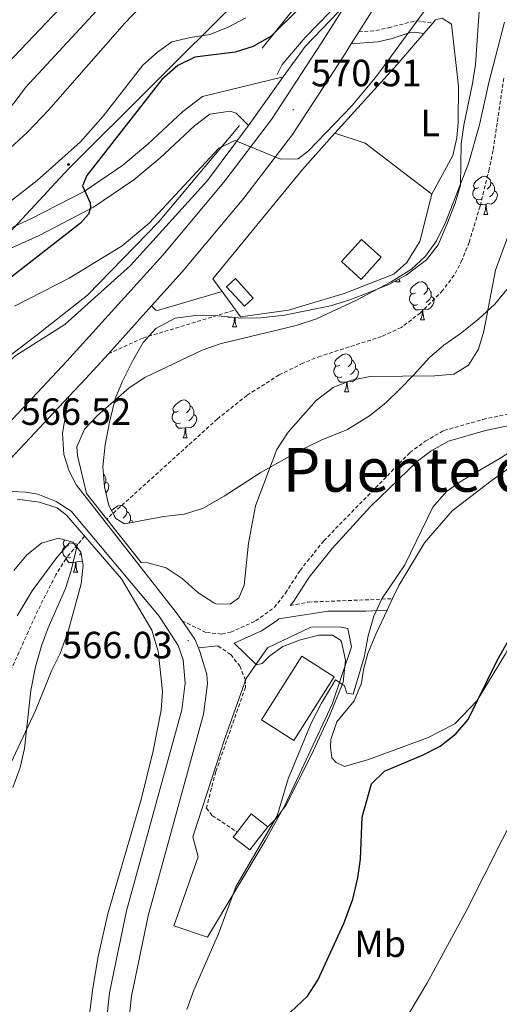
# Model space of a CAD drawing. Units: metres. Extents: x 617157 to 621662, y 4708205 to 4711251.
# Drawn here: x 618712 to 618839, y 4709343 to 4709603 of the extents above; entities that cross this region are included whole.
import ezdxf
from ezdxf.enums import TextEntityAlignment as Align

# ---------------------------------------------------------------- set-up
doc = ezdxf.new("R2010")
doc.units = ezdxf.units.M
doc.header["$MEASUREMENT"] = 0
doc.linetypes.add('TRAZOSX2', pattern=[1.5, 1, -0.5])
for name, color, linetype, lineweight in [('Carátula', 7, 'Continuous', 5), ('Level 11', 142, 'TRAZOSX2', 13), ('Level 15', 1, 'Continuous', 0), ('Level 16', 1, 'TRAZOSX2', 0), ('Level 20', 19, 'Continuous', 0), ('Level 21', 19, 'Continuous', 0), ('Level 33', 5, 'Continuous', 0), ('Level 35', 92, 'Continuous', 0), ('Level 36', 19, 'Continuous', 40), ('Level 37', 92, 'Continuous', 0), ('Level 4', 36, 'Continuous', 30), ('Level 41', 39, 'Continuous', 0), ('Level 45', 19, 'Continuous', 0), ('Level 5', 36, 'Continuous', 0), ('Level 52', 1, 'Continuous', 13), ('Level 54', 13, 'Continuous', 0), ('Level 7', 1, 'Continuous', 0)]:
    doc.layers.add(name, color=color, linetype=linetype, lineweight=lineweight)
doc.styles.add('Arial', font='ARIAL.TTF', dxfattribs={"height": 0.2})

# ---------------------------------------------------------------- blocks, each defined once
blk = doc.blocks.new('5PTT')
at = {"layer": 'Carátula', "color": 250, "linetype": 'Continuous', "lineweight": 25}
blk.add_circle((0, 0, 0), 2, dxfattribs=at)
blk = doc.blocks.new('5PATER')
at = {"layer": 'Carátula', "linetype": 'Continuous', "lineweight": 5}
h = blk.add_hatch(color=250, dxfattribs=at)
edge = h.paths.add_edge_path()
edge.add_ellipse((0, 0), major_axis=(-1.33, -1.34), ratio=0.999422, start_angle=0, end_angle=360)

msp = doc.modelspace()

# ---------------------------------------------------------------- linework, layer by layer
at = {"layer": 'Level 11', "color": 142, "linetype": 'TRAZOSX2', "lineweight": 13}
for points in [[(618839.75, 4709587.64, 564.46), (618836.91, 4709568.6, 564.46), (618835.91, 4709563.7, 564.39), (618833.47, 4709553.93, 564.26), (618830.61, 4709544.36, 564.34), (618828.73, 4709539.71, 564.35), (618826.65, 4709535.69, 564.28), (618823.62, 4709531.71, 564.06), (618817.76, 4709525.77, 563.76), (618812.71, 4709521.94, 563.56), (618807.49, 4709519.52, 563.56), (618791.39, 4709514.35, 563.53), (618786.74, 4709512.5, 563.48), (618780.46, 4709509.39, 563.38), (618771.98, 4709504.01, 563.19), (618764.18, 4709497.78, 563.02), (618734.97, 4709471.38, 562.65)], [(618729.15, 4709466.87, 560.48), (618724.17, 4709460.9, 559.5), (618721.53, 4709456.65, 559.45), (618716.78, 4709447.26, 559.64), (618708.53, 4709429.01, 559.27), (618703.24, 4709415.84, 558.77), (618697.27, 4709396.95, 555.54), (618694.89, 4709390.72, 555), (618692.43, 4709386.4, 554.97), (618686.24, 4709378.45, 555.04), (618683.57, 4709374.22, 555.01), (618679.31, 4709364.99, 554.83)]]:
    msp.add_polyline3d(points, dxfattribs=at)
at = {"layer": 'Level 15', "linetype": 'Continuous', "lineweight": 13}
for points in [[(618802.2, 4709545.13, 569.44), (618796.92, 4709539.27, 569.08), (618802.11, 4709534.59, 569.26), (618807.39, 4709540.45, 569.62), (618802.2, 4709545.13, 569.44)], [(618766.59, 4709532.65, 569.08), (618771.29, 4709527.5, 568.9), (618773.65, 4709529.65, 568.72), (618768.95, 4709534.81, 568.9), (618766.59, 4709532.65, 569.08)], [(618777.44, 4709390.23, 571.76), (618773.04, 4709393.6, 571.58), (618769.39, 4709388.82, 571.44)], [(618769.39, 4709388.82, 571.44), (618768.34, 4709387.45, 571.4), (618772.74, 4709384.09, 571.58), (618777.44, 4709390.23, 571.76)]]:
    msp.add_polyline3d(points, dxfattribs=at)
at = {"layer": 'Level 15', "color": 20, "linetype": 'Continuous', "lineweight": 13}
msp.add_polyline3d([(618775.78, 4709418.45, 573.21), (618786.42, 4709435.25, 573.21), (618795.02, 4709429.8, 573.21), (618784.37, 4709413.01, 573.21), (618775.78, 4709418.45, 573.21)], dxfattribs=at)
at = {"layer": 'Level 16', "color": 5, "linetype": 'Continuous', "lineweight": 0, "ltscale": 0.5}
for points in [[(618976.32, 4709969.67, 584.56), (618952.01, 4709934.43, 582.57), (618942.51, 4709916.17, 581.84), (618937.4, 4709900.63, 581.12), (618930.22, 4709874.44, 579.85), (618920.46, 4709842.03, 578.58), (618916.17, 4709831.81, 577.68), (618914.89, 4709828.25, 577.68), (618912.82, 4709816.73, 577.86), (618908.17, 4709799.86, 577.13), (618898.72, 4709778.07, 576.41), (618884.02, 4709751.79, 575.68), (618868.85, 4709728.16, 574.42), (618825.55, 4709655.96, 572.6), (618793.91, 4709605.14, 571.16), (618787.37, 4709598.42, 570.97), (618781.27, 4709591.27, 570.25), (618779.97, 4709588.6, 570.25)], [(618769.97, 4709575.2, 570.25), (618748.63, 4709549.72, 568.62), (618729.86, 4709530.46, 567.53), (618716.29, 4709519.67, 567.35), (618707.96, 4709513.38, 566.81), (618701.85, 4709507.11, 566.63), (618695.82, 4709494.65, 565.9), (618686.25, 4709482.59, 565.9), (618666.64, 4709459.34, 565.18), (618649.58, 4709444.52, 565), (618639.1, 4709434.22, 565), (618633, 4709427.06, 565), (618630.38, 4709424.82, 564.27)]]:
    msp.add_polyline3d(points, dxfattribs=at)
at = {"layer": 'Level 16', "color": 1, "linetype": 'Continuous', "lineweight": 13, "ltscale": 0.5}
msp.add_polyline3d([(618575.09, 4709580.58, 595.07), (618582.08, 4709568.68, 594.52), (618592.6, 4709557.51, 594.16), (618600.22, 4709548.89, 593.8), (618607.54, 4709541.75, 593.8), (618615.96, 4709536.02, 593.62), (618620.44, 4709533.58, 593.44), (618625.28, 4709531.88, 593.26), (618630.58, 4709530.74, 593.44), (618635.58, 4709530.71, 593.44), (618640.58, 4709531.43, 593.44), (618645.57, 4709533.07, 593.44), (618649.79, 4709535.9, 594.16), (618667.86, 4709550.96, 595.43), (618678.76, 4709561.02, 595.43), (618690.84, 4709573.23, 595.97), (618708.78, 4709591.53, 595.79), (618724.14, 4709607.76, 595.79)], dxfattribs=at)
at = {"layer": 'Level 20', "color": 19, "linetype": 'Continuous', "lineweight": 0, "ltscale": 0.5}
for points in [[(618822.32, 4709653.24, 573.94), (618775.98, 4709595.62, 574.66)], [(618765.44, 4709531.37, 568.83), (618762.94, 4709534.78, 569.08), (618786.61, 4709563.61, 570.53), (618795.18, 4709573.14, 570.53)], [(618795.18, 4709573.14, 570.53), (618803.18, 4709570.49, 569.62), (618820.73, 4709557.1, 569.44)], [(618820.73, 4709557.1, 569.44), (618817.56, 4709544.6, 569.44), (618814.16, 4709539.05, 569.26), (618810.72, 4709535.97, 569.26), (618797.61, 4709530.87, 567.81), (618782.89, 4709526.49, 567.27), (618770.31, 4709524.73, 568.36), (618768.97, 4709526.55, 568.49)], [(618768.97, 4709526.55, 568.49), (618765.44, 4709531.37, 568.83)], [(618759, 4709391.59, 568.85), (618766.23, 4709413.79, 568.67), (618771.79, 4709429.34, 568.31), (618777.43, 4709437.37, 568.67), (618788.86, 4709442.83, 570.48), (618796.38, 4709442.92, 570.84), (618798.59, 4709442.51, 570.48), (618799.54, 4709437.66, 570.3), (618794.43, 4709422.55, 570.84), (618781.94, 4709395.86, 570.48), (618776.76, 4709386.51, 570.48), (618761.6, 4709361.11, 568.85), (618752.72, 4709364.09, 568.85), (618759.12, 4709382.3, 569.22), (618757.73, 4709387.59, 569.22), (618759, 4709391.59, 568.85)]]:
    msp.add_polyline3d(points, dxfattribs=at)
at = {"layer": 'Level 21', "color": 19, "linetype": 'Continuous', "lineweight": 13}
for points in [[(619020.31, 4710006.65, 587.92), (619010.42, 4709992.9, 587.36), (618993.52, 4709972.8, 585), (618976.46, 4709952.93, 583.92), (618964.95, 4709936.88, 582.83), (618957.83, 4709923.53, 582.11), (618950.19, 4709907.05, 581.57), (618944.54, 4709891.06, 581.02), (618937.35, 4709867.38, 579.9), (618925.06, 4709820.73, 578.09), (618914.59, 4709790.18, 577.19), (618910.65, 4709780.86, 576.64), (618891.68, 4709746.44, 575.38), (618851.25, 4709680.16, 573.57), (618821.6, 4709631.7, 571.76), (618801.48, 4709599.87, 571.31)], [(618798.24, 4709607.4, 571.36), (618791.63, 4709596.95, 571.21), (618778.44, 4709576.75, 570.31), (618765.86, 4709560.24, 569.95), (618749.78, 4709540.99, 569.04), (618724.49, 4709513, 567.59), (618681.64, 4709467.43, 565.24), (618653.04, 4709436.31, 565.06), (618631.56, 4709409.68, 564.88), (618616.94, 4709389.76, 565.06), (618607.21, 4709374.14, 565.6)], [(618781.53, 4709587.99, 570.69), (618787.3, 4709596.06, 570.9), (618798.24, 4709607.4, 571.36)], [(618801.48, 4709599.87, 571.31), (618799.48, 4709596.71, 571.26)], [(618799.48, 4709596.71, 571.26), (618797.32, 4709593.29, 571.21), (618783.97, 4709572.84, 570.31), (618771.15, 4709556.02, 569.95), (618754.89, 4709536.55, 569.04), (618746.82, 4709527.63, 568.58)], [(618772.36, 4709575.16, 570.36), (618781.53, 4709587.99, 570.69)], [(618627.32, 4709409.34, 565.47), (618644.42, 4709431.29, 565.29), (618672.98, 4709463.37, 565.47), (618692.38, 4709486.36, 565.83), (618700.02, 4709500.65, 566.2), (618706.99, 4709511.03, 566.92), (618711, 4709514.55, 566.92), (618723.93, 4709522.69, 567.46), (618741.25, 4709538.26, 568.19), (618761.53, 4709560.68, 569.45), (618772.36, 4709575.16, 570.36)], [(618746.82, 4709527.63, 568.58), (618735.4, 4709514.98, 567.93)], [(618735.4, 4709514.98, 567.93), (618729.46, 4709508.42, 567.59), (618725, 4709503.67, 567.35)], [(618725, 4709503.67, 567.35), (618723.32, 4709494.03, 566.64), (618723.68, 4709488.38, 566.64), (618725.04, 4709484.05, 566.46), (618726.97, 4709480.31, 566.28), (618753.33, 4709446.76, 566.1), (618754.86, 4709444.54, 566.15)], [(618697.88, 4709474.83, 565.86), (618705.52, 4709477.82, 565.68), (618710, 4709478.61, 565.86), (618713.62, 4709478.51, 566.22), (618716.81, 4709477.97, 566.04), (618721.62, 4709476, 566.04), (618725.56, 4709473.45, 566.04), (618748.8, 4709445.79, 566.04), (618753.82, 4709438.03, 566.04), (618755.18, 4709434.28, 566.04), (618755.69, 4709428.06, 565.86), (618754.76, 4709421.1, 565.86), (618740.23, 4709368.05, 566.58), (618735.73, 4709346.41, 566.94), (618733.4, 4709325.09, 567.49)], [(618754.86, 4709444.54, 566.15), (618758.2, 4709439.72, 566.28), (618759.15, 4709437.37, 566.28)], [(618759.15, 4709437.37, 566.28), (618759.54, 4709436.41, 566.28), (618761.36, 4709430.35, 565.92), (618761.56, 4709427.91, 565.86), (618760.5, 4709419.93, 565.86), (618745.91, 4709366.68, 566.58), (618741.5, 4709345.49, 566.94), (618739.22, 4709324.64, 567.49), (618738.23, 4709301.62, 568.03), (618738.2, 4709281.83, 568.75), (618739.19, 4709273.75, 569.12), (618740.96, 4709269.57, 569.48), (618743.42, 4709266.38, 569.66), (618753.42, 4709255.78, 569.84), (618765.14, 4709242.46, 570.02), (618771.46, 4709233.7, 570.2), (618777.45, 4709222.09, 570.38), (618783.12, 4709207.21, 570.56), (618789.41, 4709190.45, 571.83), (618791.62, 4709186.5, 571.89)]]:
    msp.add_polyline3d(points, dxfattribs=at)
at = {"layer": 'Level 21', "color": 19, "linetype": 'TRAZOSX2', "lineweight": 0}
for points in [[(618801.48, 4709599.87, 571.31), (618805.97, 4709600.22, 571.12), (618809.29, 4709600.99, 570.94), (618816.65, 4709602.82, 569.86), (618821.01, 4709602.19, 568.82)], [(618754.86, 4709444.54, 566.15), (618761.27, 4709441.43, 565.97), (618765.33, 4709441.05, 565.79), (618767.65, 4709441.51, 565.61), (618774.27, 4709444.5, 565.79), (618779.15, 4709448.03, 565.79), (618782.14, 4709451.84, 565.97), (618785.97, 4709457.83, 565.97), (618792.23, 4709465.64, 565.97), (618814.98, 4709488.9, 566.52), (618818.97, 4709491.91, 566.67), (618823.95, 4709494.71, 566.85), (618834.23, 4709497.66, 567.21), (618844.79, 4709499.87, 567.41), (618849.14, 4709502.09, 567.6), (618851.92, 4709506.27, 567.6), (618857.25, 4709518.55, 567.75), (618864.04, 4709537.04, 567.42), (618865.89, 4709539.53, 567.6), (618879.24, 4709550.42, 569.05)], [(618735.4, 4709514.98, 567.93), (618744.5, 4709519.13, 567.95), (618768.97, 4709526.55, 566.84)], [(618783.4, 4709448.55, 565.91), (618788.16, 4709449.48, 566.46), (618804.56, 4709450.11, 569.04), (618810.39, 4709450.38, 570.08)], [(618764.33, 4709437.9, 565.85), (618767.69, 4709435.63, 566.22), (618770.05, 4709432.62, 566.76), (618771.54, 4709429.02, 567.48), (618771.57, 4709426.99, 567.48), (618763.74, 4709404.73, 568.57), (618761.26, 4709395.14, 568.75), (618762.88, 4709393.13, 568.75), (618769.39, 4709388.82, 569.11)]]:
    msp.add_polyline3d(points, dxfattribs=at)
at = {"layer": 'Level 21', "color": 19, "linetype": 'Continuous', "lineweight": 0}
for points in [[(618799.48, 4709596.71, 571.31), (618806.42, 4709597.25, 571.12), (618809.99, 4709598.07, 570.94), (618814.79, 4709599.65, 570.33), (618816.8, 4709599.76, 569.86), (618818.68, 4709599.49, 568.82)], [(618554.03, 4709536.79, 591.36), (618569.57, 4709549.61, 590.09), (618576.16, 4709553.76, 590.09), (618580.24, 4709553.81, 590.09), (618585.17, 4709553.09, 590.09), (618592.58, 4709548.81, 589.73), (618601.57, 4709540.49, 589.73), (618612.5, 4709530.96, 589), (618619.03, 4709526.16, 588.28), (618630.17, 4709521.49, 587.2), (618640.52, 4709519.21, 586.29), (618647.5, 4709518.9, 585.75), (618651.72, 4709518.95, 585.02), (618659.43, 4709521.84, 583.94), (618670.58, 4709527.74, 582.31), (618686, 4709536.65, 580.5), (618700.89, 4709544.19, 578.32), (618714.98, 4709550.59, 576.7), (618729, 4709557.82, 575.43), (618739.19, 4709564.75, 573.26), (618745.78, 4709570.26, 572.89), (618755.01, 4709578.84, 571.81), (618760.21, 4709582.84, 571.44), (618781.53, 4709587.99, 570.36)], [(618772.36, 4709575.16, 570.36), (618769.13, 4709578.45, 570.54), (618767.53, 4709579.01, 570.72), (618762.18, 4709578.21, 571.44), (618758.16, 4709575.12, 571.81), (618749, 4709566.6, 572.89), (618742.12, 4709560.87, 573.26), (618731.5, 4709553.63, 575.43), (618717.11, 4709546.21, 576.7), (618703, 4709539.8, 578.32)], [(618783.4, 4709448.55, 565.91), (618784.36, 4709449.76, 565.97), (618788.41, 4709456.07, 565.97), (618794.48, 4709463.65, 565.97), (618804.6, 4709474.71, 566.09), (618816.97, 4709486.64, 566.52), (618820.61, 4709489.39, 566.67), (618825.11, 4709491.93, 566.85), (618834.95, 4709494.75, 567.21), (618845.8, 4709497.01, 567.41), (618850.35, 4709499.05, 567.58), (618851.2, 4709499.77, 567.6), (618854.1, 4709503.86, 567.6), (618856.62, 4709509.4, 567.65), (618860.04, 4709517.43, 567.75), (618865.08, 4709531.54, 567.34), (618866.71, 4709535.6, 567.42), (618868.08, 4709537.43, 567.6), (618882.21, 4709548.97, 569.05)], [(618765.44, 4709531.37, 567.02), (618755.88, 4709528.56, 568.16), (618748.41, 4709526.37, 568.65), (618747.97, 4709526.51, 568.65), (618746.82, 4709527.63, 568.65)], [(618777.44, 4709390.23, 569.66), (618779.55, 4709392.33, 569.66), (618782.25, 4709395.84, 569.84), (618789.04, 4709409.21, 570.16), (618793.77, 4709419.48, 570.15), (618797.33, 4709428.33, 570.02), (618797.98, 4709434.13, 570.02), (618796.93, 4709438.98, 569.69), (618796.61, 4709439.47, 569.66), (618794.57, 4709440.75, 569.47), (618790.95, 4709440.71, 569.11), (618786.11, 4709439.56, 568.64), (618781.45, 4709437.78, 568.18), (618777.98, 4709435.33, 567.84), (618775.98, 4709433.27, 567.48), (618774.53, 4709432.97, 567.3), (618768.57, 4709438.64, 565.61), (618775.78, 4709441.89, 565.79), (618779.96, 4709444.65, 565.78), (618780.41, 4709445.07, 565.47), (618793.43, 4709447.04, 567.09), (618803.32, 4709447.06, 568.76), (618808.95, 4709447.31, 570.08)], [(618759.15, 4709437.37, 566.15), (618764.33, 4709437.9, 565.85)]]:
    msp.add_polyline3d(points, dxfattribs=at)
at = {"layer": 'Level 21', "color": 1, "linetype": 'Continuous', "lineweight": 0}
for points in [[(618744.07, 4709459.89, 566.22), (618729.65, 4709478.11, 566.4)], [(618724.36, 4709472.39, 566.22), (618738.91, 4709455.63, 566.04)]]:
    msp.add_polyline3d(points, dxfattribs=at)
at = {"layer": 'Level 33', "color": 19, "linetype": 'Continuous', "lineweight": 0, "ltscale": 0.5}
msp.add_polyline3d([(618666.66, 4709286.93, 555.21), (618660.89, 4709397.03, 562.06), (618657.04, 4709488.64, 578.83), (618689.28, 4709525.41, 577.11), (618724.89, 4709563.77, 577.94), (618769.63, 4709608.44, 581.19), (618836.51, 4709637.77, 570.53), (618872.12, 4709697.56, 572.7), (618952.95, 4709865.42, 577.45), (619000.35, 4709960.74, 584.19), (619028.25, 4710002.71, 587.23), (619128.81, 4710122.73, 595.11), (619211.81, 4710269.5, 597.78), (619382.14, 4710447.96, 610.44), (619392.73, 4710520.61, 612.23), (619502.19, 4710615.82, 622.12), (619589.76, 4710728.63, 637.96), (619605.15, 4710854.52, 642.52), (619679.28, 4710955.73, 640.2)], dxfattribs=at)
at = {"layer": 'Level 35', "color": 92, "linetype": 'Continuous', "lineweight": 0, "ltscale": 0.5}
for points in [[(618840.57, 4709531.96, 571.72), (618837.4, 4709528.08, 571.72), (618833.13, 4709524.23, 571.44), (618828.26, 4709520.21, 570.27), (618823.95, 4709517.26, 569.54), (618820.18, 4709513.97, 569.54), (618815.94, 4709509.34, 569.54), (618812.49, 4709505.79, 568.84), (618808.61, 4709502.07, 568.8), (618804.29, 4709498.62, 569.13), (618798.47, 4709495.02, 569.18), (618791.54, 4709492.22, 569.18), (618786.07, 4709489.55, 569.18), (618775.43, 4709483.61, 567.37), (618765.95, 4709477.41, 567.37), (618760.2, 4709474.15, 567.01), (618755.42, 4709472.7, 566.67), (618750.04, 4709472.03, 566.66), (618739.68, 4709470.12, 565.92), (618737.35, 4709471.54, 565.92), (618735.56, 4709474.99, 565.92), (618734.39, 4709479.85, 565.92), (618733.93, 4709485.17, 566.23), (618734.57, 4709490.93, 566.57), (618735.72, 4709496.97, 566.97), (618737.23, 4709503.11, 567.37), (618739.17, 4709507.72, 567.37), (618741.74, 4709513.02, 567.73), (618744.57, 4709517.98, 568.1), (618747.97, 4709521.62, 568.1), (618753.03, 4709524.36, 568.1), (618758.43, 4709525.11, 568.1), (618764.25, 4709524.98, 568.1), (618770.56, 4709524.4, 568.1), (618775.56, 4709524.43, 568.1), (618781.85, 4709525.12, 568.46), (618793.98, 4709527.59, 568.46), (618798.89, 4709529.11, 568.46), (618804.37, 4709531.2, 568.82), (618809.55, 4709533.3, 568.82), (618813.95, 4709535.67, 568.82), (618819.32, 4709539.79, 568.82), (618822.38, 4709543.75, 569.14), (618824.72, 4709549.06, 569.15), (618826.95, 4709554.67, 569.54), (618828.28, 4709559.48, 569.88), (618828.49, 4709570.33, 570.63), (618829.16, 4709575.24, 571.3), (618831.47, 4709586.3, 571.72), (618832.25, 4709591.24, 571.72), (618833.49, 4709609.21, 571.72)], [(618710.49, 4709457.81, 564.88), (618713.92, 4709461.91, 564.51), (618717.78, 4709465.06, 564.51), (618722.26, 4709466.37, 564.51), (618726.04, 4709465.25, 564.51), (618728.1, 4709462.67, 564.15), (618728.73, 4709459.21, 563.79), (618728.27, 4709454.26, 563.2), (618724.89, 4709442.07, 562.34), (618722.65, 4709435.95, 561.98), (618720.48, 4709431.5, 561.28), (618716.21, 4709420.87, 560.17), (618708.95, 4709405.51, 559.82)]]:
    msp.add_polyline3d(points, dxfattribs=at)
at = {"layer": 'Level 36', "color": 92, "linetype": 'Continuous', "lineweight": 0}
for points in [[(618833.14, 4709558.81), (618832.61, 4709558.55), (618832.08, 4709558.61), (618831.82, 4709558.97), (618831.76, 4709559.4), (618831.92, 4709559.92), (618832.4, 4709560.51), (618833.04, 4709561.05), (618833.94, 4709561.63), (618834.68, 4709561.79), (618835.11, 4709561.73), (618835.64, 4709561.42), (618836.17, 4709560.83), (618836.33, 4709560.19), (618836.22, 4709559.35), (618835.79, 4709558.81), (618835.37, 4709558.39)], [(618836.33, 4709560.19), (618836.8, 4709559.88), (618837.12, 4709559.24), (618837.28, 4709558.92), (618837.28, 4709558.34), (618837.28, 4709557.91), (618836.91, 4709557.23), (618836.49, 4709556.75), (618836.01, 4709556.33)], [(618833.73, 4709555.73), (618833.3, 4709555.57), (618832.72, 4709555.63), (618832.24, 4709555.85), (618831.82, 4709556.27), (618831.6, 4709556.85), (618831.6, 4709557.27), (618831.66, 4709557.86), (618832.08, 4709558.55)], [(618837.28, 4709557.91), (618837.73, 4709557.67), (618838.08, 4709557.05), (618837.97, 4709556.33), (618837.76, 4709555.69), (618837.17, 4709554.95), (618836.38, 4709554.47), (618835.53, 4709554.57), (618835.1, 4709554.44)], [(618834.99, 4709554.44), (618834.1, 4709554.35), (618833.25, 4709554.35), (618832.83, 4709554.79), (618832.51, 4709555.26), (618832.51, 4709555.57)], [(618834.44, 4709551.75), (618834.88, 4709552.91), (618834.99, 4709554.44), (618835.1, 4709554.44), (618835.13, 4709553.85), (618835.17, 4709553.17), (618835.24, 4709552.55), (618835.35, 4709552.15), (618835.57, 4709551.75)], [(618834.44, 4709551.75), (618835.57, 4709551.75)], [(618811.25, 4709533.99), (618811.36, 4709534.27)], [(618811.25, 4709533.99), (618812.38, 4709533.99)], [(618812.09, 4709534.66), (618812.17, 4709534.39), (618812.38, 4709533.99)], [(618816.43, 4709531.01), (618815.9, 4709530.75), (618815.37, 4709530.8), (618815.11, 4709531.17), (618815.05, 4709531.6), (618815.21, 4709532.12), (618815.69, 4709532.71), (618816.33, 4709533.24), (618817.23, 4709533.83), (618817.97, 4709533.99), (618818.39, 4709533.93), (618818.93, 4709533.62), (618819.45, 4709533.03), (618819.61, 4709532.39), (618819.51, 4709531.54), (618819.08, 4709531.01), (618818.66, 4709530.59)], [(618817.01, 4709527.93), (618816.59, 4709527.77), (618816.01, 4709527.83), (618815.53, 4709528.04), (618815.11, 4709528.47), (618814.89, 4709529.05), (618814.89, 4709529.47), (618814.95, 4709530.06), (618815.37, 4709530.75)], [(618819.61, 4709532.39), (618820.09, 4709532.08), (618820.41, 4709531.44), (618820.57, 4709531.12), (618820.57, 4709530.54), (618820.57, 4709530.11), (618820.19, 4709529.42), (618819.77, 4709528.94), (618819.29, 4709528.52)], [(618820.57, 4709530.11), (618821.02, 4709529.86), (618821.37, 4709529.25), (618821.25, 4709528.52), (618821.04, 4709527.88), (618820.46, 4709527.14), (618819.66, 4709526.66), (618818.81, 4709526.77), (618818.38, 4709526.64)], [(618818.27, 4709526.64), (618817.38, 4709526.55), (618816.54, 4709526.55), (618816.11, 4709526.98), (618815.79, 4709527.46), (618815.79, 4709527.77)], [(618817.73, 4709523.95), (618818.16, 4709525.11), (618818.27, 4709526.64), (618818.38, 4709526.64), (618818.42, 4709526.05), (618818.45, 4709525.37), (618818.52, 4709524.75), (618818.64, 4709524.35), (618818.85, 4709523.95)], [(618767.84, 4709524.65), (618767.83, 4709524.65), (618766.99, 4709524.65), (618766.9, 4709524.73)], [(618768.17, 4709522.05), (618768.61, 4709523.21), (618768.71, 4709524.57)], [(618768.84, 4709524.55), (618768.87, 4709524.15), (618768.9, 4709523.46), (618768.97, 4709522.85), (618769.09, 4709522.45), (618769.3, 4709522.05)], [(618817.73, 4709523.95), (618818.85, 4709523.95)], [(618768.17, 4709522.05), (618769.3, 4709522.05)], [(618796.45, 4709511.96), (618795.92, 4709511.7), (618795.39, 4709511.75), (618795.13, 4709512.12), (618795.07, 4709512.55), (618795.23, 4709513.07), (618795.71, 4709513.66), (618796.35, 4709514.19), (618797.25, 4709514.78), (618797.99, 4709514.94), (618798.42, 4709514.88), (618798.95, 4709514.57), (618799.48, 4709513.98), (618799.64, 4709513.34), (618799.53, 4709512.49), (618799.1, 4709511.96), (618798.68, 4709511.54)], [(618799.64, 4709513.34), (618800.11, 4709513.03), (618800.43, 4709512.39), (618800.59, 4709512.07), (618800.59, 4709511.49), (618800.59, 4709511.06), (618800.22, 4709510.37), (618799.8, 4709509.89), (618799.32, 4709509.47)], [(618797.04, 4709508.88), (618796.61, 4709508.72), (618796.03, 4709508.78), (618795.55, 4709508.99), (618795.13, 4709509.42), (618794.91, 4709510), (618794.91, 4709510.42), (618794.97, 4709511.01), (618795.39, 4709511.7)], [(618800.59, 4709511.06), (618801.04, 4709510.81), (618801.39, 4709510.2), (618801.28, 4709509.47), (618801.07, 4709508.83), (618800.48, 4709508.09), (618799.69, 4709507.61), (618798.84, 4709507.72), (618798.41, 4709507.59)], [(618798.3, 4709507.59), (618797.41, 4709507.5), (618796.56, 4709507.5), (618796.14, 4709507.93), (618795.82, 4709508.41), (618795.82, 4709508.72)], [(618797.75, 4709504.9), (618798.19, 4709506.06), (618798.3, 4709507.59), (618798.41, 4709507.59), (618798.44, 4709507), (618798.48, 4709506.32), (618798.55, 4709505.7), (618798.66, 4709505.3), (618798.88, 4709504.9)], [(618797.75, 4709504.9), (618798.88, 4709504.9)], [(618753.82, 4709499.82), (618753.29, 4709499.56), (618752.76, 4709499.61), (618752.49, 4709499.98), (618752.44, 4709500.41), (618752.6, 4709500.93), (618753.08, 4709501.52), (618753.71, 4709502.05), (618754.61, 4709502.64), (618755.36, 4709502.8), (618755.78, 4709502.74), (618756.31, 4709502.43), (618756.84, 4709501.84), (618757, 4709501.2), (618756.89, 4709500.35), (618756.47, 4709499.82), (618756.05, 4709499.4)], [(618754.4, 4709496.74), (618753.97, 4709496.58), (618753.39, 4709496.64), (618752.91, 4709496.85), (618752.49, 4709497.28), (618752.27, 4709497.86), (618752.27, 4709498.28), (618752.33, 4709498.87), (618752.76, 4709499.56)], [(618757, 4709501.2), (618757.48, 4709500.89), (618757.79, 4709500.25), (618757.95, 4709499.93), (618757.95, 4709499.35), (618757.95, 4709498.92), (618757.58, 4709498.23), (618757.16, 4709497.75), (618756.68, 4709497.33)], [(618757.95, 4709498.92), (618758.41, 4709498.67), (618758.75, 4709498.06), (618758.64, 4709497.33), (618758.43, 4709496.69), (618757.85, 4709495.95), (618757.05, 4709495.47), (618756.2, 4709495.58), (618755.77, 4709495.45)], [(618755.66, 4709495.45), (618754.77, 4709495.36), (618753.93, 4709495.36), (618753.5, 4709495.79), (618753.18, 4709496.27), (618753.18, 4709496.58)], [(618755.11, 4709492.76), (618755.55, 4709493.92), (618755.66, 4709495.45), (618755.77, 4709495.45), (618755.81, 4709494.86), (618755.84, 4709494.18), (618755.91, 4709493.56), (618756.03, 4709493.16), (618756.24, 4709492.76)], [(618755.11, 4709492.76), (618756.24, 4709492.76)], [(618734.1, 4709483.25), (618734.29, 4709483.12), (618734.6, 4709482.48), (618734.76, 4709482.16), (618734.76, 4709481.58), (618734.76, 4709481.15), (618734.39, 4709480.46), (618734.34, 4709480.4)], [(618734.76, 4709481.15), (618735.22, 4709480.9), (618735.56, 4709480.29), (618735.45, 4709479.56), (618735.24, 4709478.92), (618734.76, 4709478.31)], [(618736.28, 4709473.61), (618736.36, 4709473.72), (618737, 4709474.25), (618737.9, 4709474.83), (618738.64, 4709474.99), (618739.07, 4709474.94), (618739.6, 4709474.62), (618740.13, 4709474.04), (618740.29, 4709473.4), (618740.18, 4709472.55), (618739.75, 4709472.02), (618739.33, 4709471.59)], [(618740.29, 4709473.4), (618740.76, 4709473.08), (618741.08, 4709472.44), (618741.24, 4709472.12), (618741.24, 4709471.54), (618741.24, 4709471.12), (618740.87, 4709470.43), (618740.77, 4709470.32)], [(618741.24, 4709471.12), (618741.69, 4709470.87), (618741.88, 4709470.53)], [(618724.89, 4709464.41), (618724.36, 4709464.14), (618723.83, 4709464.2), (618723.57, 4709464.57), (618723.51, 4709464.99), (618723.67, 4709465.51), (618723.96, 4709465.87)], [(618725.48, 4709461.33), (618725.05, 4709461.17), (618724.47, 4709461.23), (618723.99, 4709461.44), (618723.57, 4709461.86), (618723.35, 4709462.45), (618723.35, 4709462.87), (618723.41, 4709463.45), (618723.83, 4709464.14)], [(618726.74, 4709460.03), (618725.85, 4709459.95), (618725, 4709459.95), (618724.58, 4709460.38), (618724.26, 4709460.85), (618724.26, 4709461.17)], [(618728.17, 4709462.28), (618727.76, 4709461.92)], [(618726.19, 4709457.35), (618726.63, 4709458.51), (618726.74, 4709460.03), (618726.85, 4709460.03), (618726.88, 4709459.45), (618726.92, 4709458.76), (618726.99, 4709458.15), (618727.1, 4709457.75), (618727.32, 4709457.35)], [(618728.53, 4709460.3), (618728.13, 4709460.06), (618727.28, 4709460.16), (618726.85, 4709460.03)], [(618726.19, 4709457.35), (618727.32, 4709457.35)]]:
    msp.add_lwpolyline(points, dxfattribs=at)
for points in [[(618821.01, 4709602.19, 568.82), (618821.74, 4709603.02, 568.81), (618823.47, 4709603.48, 568.99), (618825.95, 4709601.92, 568.81), (618827.75, 4709585.57, 568.45), (618827.73, 4709576.01, 568.26), (618827.35, 4709571.95, 568.26), (618826.25, 4709567.31, 568.08), (618820.73, 4709557.1, 568.08)], [(618818.68, 4709599.49, 568.86), (618821.01, 4709602.19, 568.82)], [(618795.18, 4709573.14, 568.81), (618811.6, 4709591.31, 568.99), (618818.68, 4709599.49, 568.86)], [(618810.39, 4709450.38, 571.11), (618812.01, 4709453.84, 571.16), (618818.81, 4709465.09, 571.52), (618826.09, 4709473.58, 571.71), (618835.99, 4709481.09, 571.52), (618846.18, 4709488.46, 571.71), (618859.94, 4709500.08, 572.25), (618868.36, 4709509.75, 572.61), (618870.27, 4709518.32, 572.79), (618872.5, 4709525.59, 572.97), (618873.91, 4709528.65, 572.97), (618880.05, 4709535.68, 572.97), (618888.51, 4709542.45, 572.97), (618889.18, 4709543.09, 572.97)], [(618908.14, 4709535.89, 574.96), (618917.68, 4709526.02, 577.14), (618909.98, 4709516.65, 576.77), (618893.44, 4709496.31, 575.33), (618853.27, 4709455.39, 574.96), (618844.71, 4709444.7, 574.6), (618840.19, 4709435.81, 574.78), (618832.67, 4709423.55, 574.42), (618826.81, 4709417.39, 574.24), (618819.62, 4709413.68, 574.06), (618804.05, 4709407.97, 572.97), (618797.7, 4709406.15, 572.25), (618795.51, 4709407.14, 572.25), (618794.34, 4709408.43, 572.25), (618794.01, 4709411.18, 572.07), (618794.13, 4709413.21, 571.89), (618795.67, 4709417.86, 571.71), (618800.23, 4709423.42, 571.71), (618802.2, 4709428.08, 571.71), (618802.73, 4709431.71, 571.34), (618803.83, 4709435.93, 571.16), (618806.09, 4709441.17, 570.98), (618808.95, 4709447.31, 571.07)], [(618808.95, 4709447.31, 571.07), (618810.39, 4709450.38, 571.11)]]:
    msp.add_polyline3d(points, dxfattribs=at)
msp.add_point((618737.1, 4709472.02), dxfattribs=at)
at = {"layer": 'Level 4', "color": 36, "linetype": 'Continuous', "lineweight": 30}
for points in [[(618786.12, 4709606.36, 575), (618778.4, 4709598.76, 575), (618773.65, 4709596.05, 575), (618768.89, 4709594.55, 575), (618758.26, 4709593.21, 575), (618753.75, 4709591, 575), (618749.51, 4709587.35, 575), (618729.68, 4709561.96, 575), (618728.55, 4709559.28, 575), (618730.58, 4709554.78, 575), (618730.71, 4709553.51, 575), (618730.15, 4709551.77, 575), (618728.01, 4709549.46, 575), (618695.73, 4709524.32, 575)], [(618780.51, 4709338.51, 575), (618787.95, 4709345.57, 575), (618790.67, 4709349.77, 575), (618797.55, 4709364.69, 575), (618799.94, 4709371.11, 575), (618801.26, 4709376.71, 575), (618801.97, 4709381.66, 575), (618802.41, 4709392.79, 575), (618804.84, 4709401.51, 575), (618808.28, 4709404.91, 575), (618818.44, 4709409.23, 575), (618822.91, 4709411.47, 575), (618827.05, 4709414.77, 575), (618830.35, 4709418.52, 575), (618837.99, 4709434.08, 575), (618851.26, 4709457.51, 575)]]:
    msp.add_polyline3d(points, dxfattribs=at)
at = {"layer": 'Level 5', "color": 36, "linetype": 'Continuous', "lineweight": 0}
for points in [[(618710.62, 4709527.54, 570), (618725.07, 4709534.91, 570), (618739.08, 4709543.42, 570), (618746.19, 4709549.42, 570), (618764.59, 4709569.23, 570), (618768.85, 4709571.26, 570), (618780.85, 4709566.31, 570), (618785.48, 4709566.37, 570), (618788.23, 4709568.49, 570), (618799.67, 4709580.34, 570), (618806.26, 4709588.31, 570), (618828.95, 4709619.3, 570)], [(618653.65, 4709510.73, 585), (618654.7, 4709519.26, 585), (618656.75, 4709521.72, 585), (618672.25, 4709532.47, 585), (618680.87, 4709538.83, 585), (618681.67, 4709539.65, 585), (618681.89, 4709540.24, 585), (618681.05, 4709542.54, 585), (618681.03, 4709543.93, 585), (618684.69, 4709547.47, 585), (618695.7, 4709556.52, 585), (618714.11, 4709573.44, 585), (618719.62, 4709579.2, 585), (618739.69, 4709602.08, 585), (618750.01, 4709612.96, 585)], [(618546.4, 4709515.68, 590), (618571.79, 4709541.61, 590), (618579.99, 4709552.95, 590), (618582.63, 4709555.19, 590), (618586.44, 4709555.82, 590), (618590.05, 4709554.82, 590), (618592.44, 4709552.91, 590), (618602.07, 4709542.86, 590), (618609.41, 4709536.06, 590), (618612.78, 4709533.41, 590), (618620.31, 4709529.01, 590), (618625.11, 4709527.44, 590), (618635.36, 4709525.84, 590), (618640.36, 4709525.8, 590), (618645.58, 4709527.52, 590), (618650.66, 4709529.79, 590), (618659.7, 4709536.01, 590), (618673.13, 4709547.55, 590), (618686.3, 4709557.58, 590), (618690.57, 4709561.29, 590), (618706.86, 4709577.1, 590), (618710.51, 4709581.15, 590), (618713.58, 4709585.2, 590), (618736.73, 4709610.34, 590)], [(618771.69, 4709603.61, 580), (618766.86, 4709601, 580), (618762.19, 4709599.21, 580), (618757.04, 4709598.44, 580), (618752.19, 4709597.22, 580), (618748.4, 4709594.51, 580), (618744.51, 4709591.09, 580), (618734.02, 4709577.63, 580), (618728.08, 4709570.84, 580), (618716.65, 4709560.72, 580), (618707.79, 4709553.78, 580)], [(618839.93, 4709602.48, 565), (618835.77, 4709586.49, 565), (618833.32, 4709575.4, 565), (618830.45, 4709565.15, 565), (618824.38, 4709549.56, 565), (618822.01, 4709544.78, 565), (618819.05, 4709540.69, 565), (618815.36, 4709537.3, 565), (618809.98, 4709533.97, 565), (618800.67, 4709529.02, 565), (618790.29, 4709524.21, 565), (618784.99, 4709522.41, 565), (618764.89, 4709517.63, 565), (618760.19, 4709515.92, 565), (618745.07, 4709508.69, 565), (618740.87, 4709505.97, 565), (618732.57, 4709498.68, 565), (618729.08, 4709495.11, 565), (618727.12, 4709490.42, 565), (618727.26, 4709488.18, 565), (618729.65, 4709478.11, 565)], [(618744.07, 4709459.89, 565), (618745.81, 4709459.8, 565), (618750.64, 4709458.5, 565), (618754.84, 4709455.68, 565), (618759.01, 4709451.97, 565), (618763.23, 4709449.29, 565), (618763.79, 4709449.02, 565), (618767.5, 4709448.95, 565), (618769.8, 4709450.61, 565), (618771.26, 4709453.98, 565), (618772.4, 4709465.01, 565), (618774.27, 4709474.87, 565), (618779.87, 4709489.73, 565), (618782.83, 4709494.31, 565), (618790.22, 4709502.66, 565), (618794.7, 4709506.08, 565), (618799.54, 4709507.99, 565), (618804.45, 4709508.97, 565), (618821.54, 4709509.2, 565), (618826.52, 4709509.57, 565), (618830.43, 4709511.98, 565), (618833.04, 4709516.19, 565), (618834.51, 4709520.97, 565), (618837.52, 4709536.99, 565), (618841.06, 4709546.63, 565)], [(618847.02, 4709492.66, 570), (618838.53, 4709487.22, 570), (618828.74, 4709481.53, 570), (618824.65, 4709478.67, 570), (618821.01, 4709474.54, 570), (618813.62, 4709459.32, 570), (618807.59, 4709450.32, 570), (618805.46, 4709445.79, 570), (618803.93, 4709440.62, 570), (618802.92, 4709434.97, 570), (618800.03, 4709425.2, 570), (618798.29, 4709425.41, 570), (618797.69, 4709427.37, 570), (618795.35, 4709428.96, 570), (618791.66, 4709422.84, 570), (618788.89, 4709417.52, 570), (618782.82, 4709402.85, 570), (618779.93, 4709393.07, 570), (618769.07, 4709374.37, 570), (618764.46, 4709361.94, 570), (618757.98, 4709347.09, 570), (618756.07, 4709341.99, 570)], [(618724.36, 4709472.39, 565), (618721.9, 4709474.33, 565), (618717.13, 4709475.79, 565), (618711.33, 4709476.62, 565)], [(618710.16, 4709400.61, 560), (618712.17, 4709405.83, 560), (618713.24, 4709410.87, 560), (618714.99, 4709426.15, 560), (618716.19, 4709432.37, 560), (618717.76, 4709437.98, 560), (618719.53, 4709442.66, 560), (618724.07, 4709453.04, 560), (618725.59, 4709457.8, 560), (618727.24, 4709464.77, 560), (618725.15, 4709465.09, 560), (618721.84, 4709461.23, 560), (618715.34, 4709452.46, 560), (618711.36, 4709445.89, 560)], [(618726.87, 4709302.25, 565), (618728.75, 4709327.18, 565), (618731.19, 4709347.11, 565), (618732.75, 4709356, 565), (618735.28, 4709367.22, 565), (618744.03, 4709397.45, 565), (618747.21, 4709410.25, 565), (618749.33, 4709420.95, 565), (618749.73, 4709425.94, 565), (618748.58, 4709436.56, 565), (618746.89, 4709442.04, 565), (618738.91, 4709455.63, 565)], [(618809.21, 4709331.71, 580), (618819.46, 4709348.89, 580), (618829.83, 4709367.93, 580), (618844.13, 4709396.38, 580)]]:
    msp.add_polyline3d(points, dxfattribs=at)
at = {"layer": 'Level 52', "color": 1, "linetype": 'Continuous', "lineweight": 13}
for points in [[(618802.2, 4709545.13, 569.44), (618807.39, 4709540.45, 569.62), (618802.11, 4709534.59, 569.26), (618796.92, 4709539.27, 569.08), (618802.2, 4709545.13, 569.44)], [(618766.59, 4709532.65, 569.08), (618768.95, 4709534.81, 568.9), (618773.65, 4709529.65, 568.72), (618771.29, 4709527.5, 568.9), (618766.59, 4709532.65, 569.08)], [(618775.78, 4709418.45, 573.21), (618786.42, 4709435.25, 573.21), (618795.02, 4709429.8, 573.21), (618784.37, 4709413.01, 573.21), (618775.78, 4709418.45, 573.21)], [(618772.74, 4709384.09, 571.58), (618768.34, 4709387.45, 571.4), (618769.39, 4709388.82, 571.44), (618773.04, 4709393.6, 571.58), (618777.44, 4709390.23, 571.76), (618772.74, 4709384.09, 571.58)]]:
    msp.add_polyline3d(points, close=True, dxfattribs=at)
at = {"layer": 'Level 54', "color": 13, "linetype": 'Continuous', "lineweight": 0}
for points in [[(618585.25, 4709309.99, 568.5), (618595.51, 4709345.66, 566.51), (618601.29, 4709361.28, 565.96), (618606.36, 4709372.29, 565.65), (618607.21, 4709374.14, 565.6), (618616.94, 4709389.76, 565.06), (618631.56, 4709409.68, 564.88), (618653.04, 4709436.31, 565.06), (618681.64, 4709467.43, 565.24), (618724.49, 4709513, 567.59), (618749.78, 4709540.99, 569.04), (618765.86, 4709560.24, 569.95), (618778.44, 4709576.75, 570.31), (618791.63, 4709596.95, 571.21), (618798.24, 4709607.4, 571.36), (618815.85, 4709635.27, 571.76), (618845.48, 4709683.69, 573.57)], [(618851.25, 4709680.16, 573.57), (618821.6, 4709631.7, 571.76), (618801.48, 4709599.87, 571.31), (618801.48, 4709599.87, 571.31), (618799.48, 4709596.71, 571.31), (618797.32, 4709593.29, 571.21), (618783.97, 4709572.84, 570.31), (618771.15, 4709556.02, 569.95), (618754.89, 4709536.55, 569.04), (618746.82, 4709527.63, 568.65), (618735.4, 4709514.98, 567.93), (618729.46, 4709508.42, 567.59), (618725, 4709503.67, 567.35), (618697.88, 4709474.83, 565.86), (618686.59, 4709462.82, 565.24), (618658.17, 4709431.9, 565.06), (618636.92, 4709405.56, 564.88), (618625.66, 4709390.21, 565.02), (618622.55, 4709385.96, 565.06), (618616.55, 4709376.33, 565.4), (618613.18, 4709370.93, 565.6), (618607.54, 4709358.69, 565.96), (618601.94, 4709343.55, 566.51), (618591.82, 4709308.37, 568.5)], [(618711, 4709514.55, 566.92), (618723.93, 4709522.69, 567.46), (618741.25, 4709538.26, 568.19), (618761.53, 4709560.68, 569.45), (618772.36, 4709575.16, 570.36), (618781.53, 4709587.99, 570.69), (618787.3, 4709596.06, 570.9), (618798.24, 4709607.4, 571.36), (618791.63, 4709596.95, 571.21), (618778.44, 4709576.75, 570.31), (618765.86, 4709560.24, 569.95), (618749.78, 4709540.99, 569.04), (618724.49, 4709513, 567.59), (618681.64, 4709467.43, 565.24)], [(618697.88, 4709474.83, 565.86), (618725, 4709503.67, 567.35), (618723.32, 4709494.03, 566.64), (618723.68, 4709488.38, 566.64), (618725.04, 4709484.05, 566.46), (618726.97, 4709480.31, 566.28), (618753.33, 4709446.76, 566.1), (618754.86, 4709444.54, 566.15), (618758.2, 4709439.72, 566.28), (618759.15, 4709437.37, 566.15), (618759.54, 4709436.41, 566.28), (618761.36, 4709430.35, 565.92), (618761.56, 4709427.91, 565.86), (618760.5, 4709419.93, 565.86), (618745.91, 4709366.68, 566.58), (618741.5, 4709345.49, 566.94), (618739.22, 4709324.64, 567.49)], [(618733.4, 4709325.09, 567.49), (618735.73, 4709346.41, 566.94), (618740.23, 4709368.05, 566.58), (618754.76, 4709421.1, 565.86), (618755.69, 4709428.06, 565.86), (618755.18, 4709434.28, 566.04), (618753.82, 4709438.03, 566.04), (618748.8, 4709445.79, 566.04), (618725.56, 4709473.45, 566.04), (618721.62, 4709476, 566.04), (618716.81, 4709477.97, 566.04), (618713.62, 4709478.51, 566.22), (618710, 4709478.61, 565.86)]]:
    msp.add_polyline3d(points, dxfattribs=at)
at = {"layer": 'Level 54', "color": 252, "linetype": 'Continuous', "lineweight": 0}
msp.add_polyline3d([(618700.89, 4709544.19, 578.32), (618714.98, 4709550.59, 576.7), (618729, 4709557.82, 575.43), (618739.19, 4709564.75, 573.26), (618745.78, 4709570.26, 572.89), (618755.01, 4709578.84, 571.81), (618760.21, 4709582.84, 571.44), (618781.53, 4709587.99, 570.69), (618781.53, 4709587.99, 570.69), (618772.36, 4709575.16, 570.36), (618769.13, 4709578.45, 570.54), (618767.53, 4709579.01, 570.72), (618762.18, 4709578.21, 571.44), (618758.16, 4709575.12, 571.81), (618749, 4709566.6, 572.89), (618742.12, 4709560.87, 573.26), (618731.5, 4709553.63, 575.43), (618717.11, 4709546.21, 576.7), (618703, 4709539.8, 578.32)], dxfattribs=at)

# ---------------------------------------------------------------- block references
at = {"layer": 'Level 33', "color": 19, "linetype": 'Continuous', "lineweight": 30, "xscale": 0.09999983015004542, "yscale": 0.09999983015004542}
msp.add_blockref('5PTT', (618724.89, 4709564.89, 578.49), dxfattribs=at)
at = {"layer": 'Level 7', "color": 19, "linetype": 'Continuous', "lineweight": 0, "xscale": 0.09999983015004542, "yscale": 0.09999983015004542}
for p in [(618784.17, 4709579.35, 570.51), (618756.46, 4709439.33, 566.04)]:
    msp.add_blockref('5PATER', p, dxfattribs=at)

# ---------------------------------------------------------------- texts
at = {"layer": 'Level 37', "color": 92, "linetype": 'Continuous', "lineweight": 0, "style": 'Arial'}
for s, p in [('L', (618820.33, 4709575.83, 568.49)), ('Mb', (618807.12, 4709359.35, 576.79))]:
    msp.add_text(s, height=7, dxfattribs=at).set_placement(p, align=Align.MIDDLE_CENTER)
at = {"layer": 'Level 41', "color": 19, "linetype": 'Continuous', "lineweight": 0, "style": 'Arial'}
for s, p in [('570.51', (618788.9, 4709583.35, 570.51)), ('566.52', (618712.29, 4709494.03, 566.52)), ('566.03', (618723.2, 4709432.45, 566.04))]:
    msp.add_text(s, height=7, dxfattribs=at).set_placement(p, align=Align.BOTTOM_LEFT)
at = {"layer": 'Level 45', "color": 19, "linetype": 'Continuous', "lineweight": 0, "style": 'Arial'}
msp.add_text('Puente de Ujué', height=11.5, dxfattribs=at).set_placement((618837.22, 4709484.34, 566.32), align=Align.MIDDLE_CENTER)

doc.saveas('drawing.dxf')
